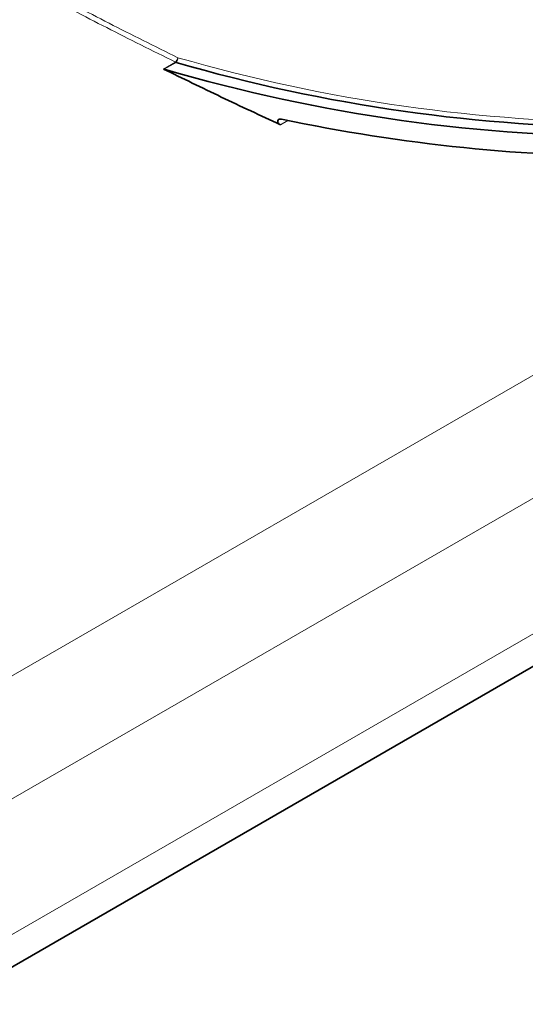
# Model space of a CAD drawing. Units: millimetres. Extents: x 4 to 205, y 5 to 292.
# Drawn here: x 46 to 55, y 17 to 33 of the extents above; entities that cross this region are included whole.
import ezdxf

# ---------------------------------------------------------------- set-up
doc = ezdxf.new("R2010")
doc.units = ezdxf.units.MM

msp = doc.modelspace()

# ---------------------------------------------------------------- linework, layer by layer
at = {"color": 8, "linetype": 'Continuous', "lineweight": 18}
for p, q in [((48.8334, 32.2325), (49.0311, 32.3466)), ((49.0401, 32.3402), (48.8453, 32.2277)), ((50.8769, 31.3855), (50.7556, 31.3155)), ((45.1493, 21.5497), (58.3857, 29.1909)), ((59.0519, 27.5519), (45.7519, 19.874)), ((45.6447, 17.574), (57.6817, 24.5228))]:
    msp.add_line(p, q, dxfattribs=at)
at = {"color": 7, "linetype": 'Continuous', "lineweight": 35}
msp.add_line((45.2736, 16.8258), (57.2442, 23.7363), dxfattribs=at)
at = {"color": 8, "linetype": 'Continuous', "lineweight": 18}
for centre, radius, start, end in [((48.8696, 32.4732), 0.2052, 321.8942, 344.71725), ((49.0733, 32.397), 0.0658, 230.06982, 239.7583), ((48.9326, 32.4218), 0.135, 322.83497, 358.88984), ((56.6071, 58.4838), 27.1332, 253.86667, 269.95195)]:
    msp.add_arc(centre, radius, start, end, dxfattribs=at)
at = {"color": 7, "linetype": 'Continuous', "lineweight": 35}
for centre, radius, start, end in [((56.6067, 58.498), 27.2302, 253.86667, 269.95195), ((56.6102, 58.78), 27.6643, 253.69901, 270.26), ((56.684, 59.3499), 28.5608, 258.05752, 270.24834)]:
    msp.add_arc(centre, radius, start, end, dxfattribs=at)
at = {"color": 8, "linetype": 'Continuous', "lineweight": 18}
for points, knots in [([(49.0311, 32.3466), (48.8387, 32.441), (48.6478, 32.5356), (48.2693, 32.725), (48.082, 32.8197), (47.5278, 33.1027), (47.168, 33.29), (46.1173, 33.8479), (45.4548, 34.2141), (44.6763, 34.6635), (44.5227, 34.7532), (44.2227, 34.9305), (44.0765, 35.018), (43.649, 35.2771), (43.3789, 35.4453), (42.6114, 35.9372), (42.157, 36.2482), (41.7591, 36.5446)], [0, 0, 0, 0, 0.0625, 0.0625, 0.125, 0.125, 0.25, 0.25, 0.5, 0.5, 0.5625, 0.5625, 0.625, 0.625, 0.75, 0.75, 1, 1, 1, 1]), ([(41.8034, 36.6126), (41.9029, 36.5388), (42.0061, 36.4639), (42.2194, 36.3124), (42.3296, 36.2357), (42.6707, 36.0025), (42.9123, 35.8431), (43.4239, 35.5158), (43.6939, 35.3478), (44.1211, 35.0892), (44.2671, 35.0019), (44.5668, 34.8248), (44.7202, 34.7353), (45.4976, 34.2865), (46.1591, 33.9206), (47.2081, 33.3629), (47.5673, 33.1755), (48.1204, 32.8925), (48.3074, 32.7977), (48.6852, 32.6082), (48.8756, 32.5136), (49.0675, 32.4191)], [0, 0, 0, 0, 0.0625, 0.0625, 0.125, 0.125, 0.25, 0.25, 0.375, 0.375, 0.4375, 0.4375, 0.5, 0.5, 0.75, 0.75, 0.875, 0.875, 0.9375, 0.9375, 1, 1, 1, 1])]:
    msp.add_open_spline(points, degree=3, knots=knots, dxfattribs=at)
at = {"color": 7, "linetype": 'Continuous', "lineweight": 35}
for points, knots in [([(48.8334, 32.2325), (49.1466, 32.078), (49.4634, 31.9243), (50.1041, 31.6185), (50.4281, 31.4664), (50.7556, 31.3155)], [0, 0, 0, 0, 0.5, 0.5, 1, 1, 1, 1]), ([(50.7556, 31.3155), (50.7421, 31.3217), (50.7301, 31.3312), (50.7139, 31.3547), (50.7105, 31.368), (50.7155, 31.3908), (50.7237, 31.3999), (50.746, 31.4095), (50.7599, 31.4103), (50.7739, 31.4073)], [0, 0, 0, 0, 0.25, 0.25, 0.5, 0.5, 0.75, 0.75, 1, 1, 1, 1])]:
    msp.add_open_spline(points, degree=3, knots=knots, dxfattribs=at)
msp.add_open_spline([(48.8453, 32.2277), (48.8413, 32.2289), (48.8373, 32.2305), (48.8334, 32.2325)], degree=3, dxfattribs=at)

doc.saveas('drawing.dxf')
